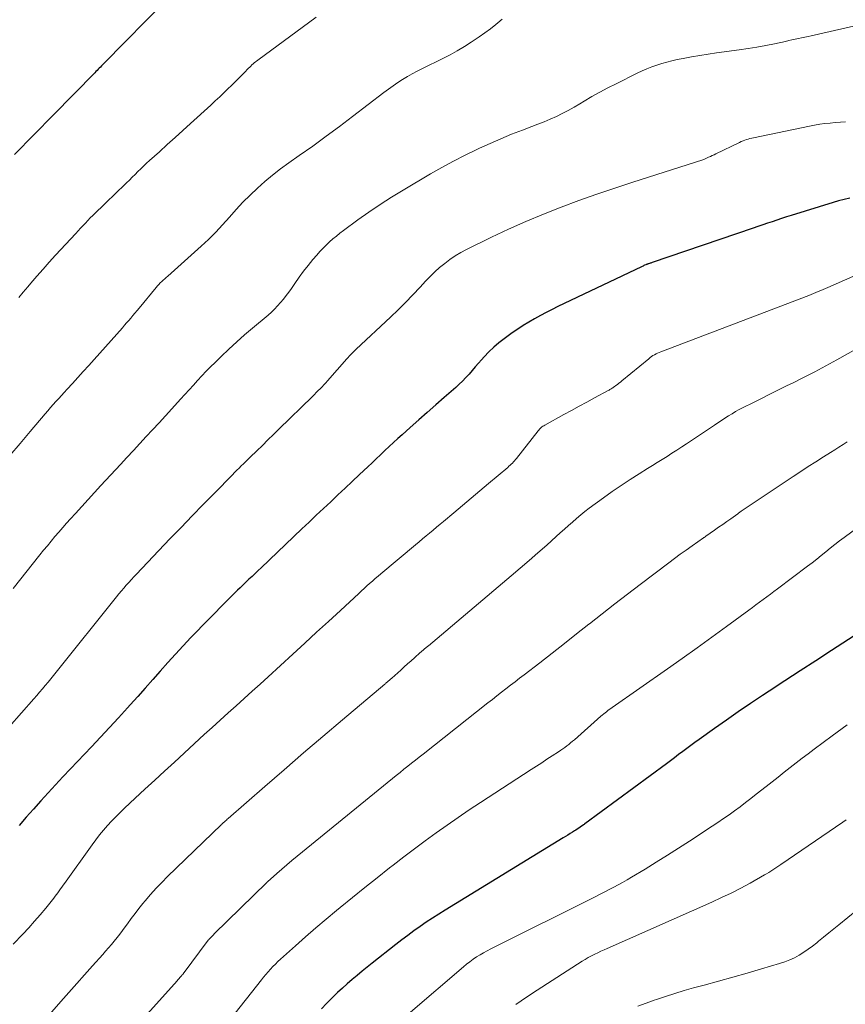
# Model space of a CAD drawing. Units: feet. Extents: x 1930000 to 1935042, y 564996 to 570000.
# Drawn here: x 1930689 to 1930769, y 566050 to 566146 of the extents above; entities that cross this region are included whole.
import ezdxf

# ---------------------------------------------------------------- set-up
doc = ezdxf.new("R2010")
doc.units = ezdxf.units.FT
doc.header["$LTSCALE"] = 100
doc.header["$MEASUREMENT"] = 0
doc.layers.add('CONTOUR INDEX', color=32, linetype='Continuous', lineweight=25)
doc.layers.add('CONTOUR INTERMEDIATE', color=40, linetype='Continuous', lineweight=15)

msp = doc.modelspace()

# ---------------------------------------------------------------- linework, layer by layer
at = {"layer": 'CONTOUR INDEX', "flags": 128}
for points, elevation in [([(1930703.123, 566147.732), (1930696.957, 566141.439), (1930696.849, 566141.329), (1930696.741, 566141.218), (1930696.632, 566141.107), (1930696.524, 566140.997), (1930696.415, 566140.886), (1930696.307, 566140.775), (1930696.199, 566140.665), (1930696.09, 566140.554), (1930692.073, 566136.46), (1930691.451, 566135.826), (1930690.828, 566135.191), (1930690.206, 566134.557), (1930689.583, 566133.922), (1930688.962, 566133.286), (1930688.343, 566132.648)], 1060), ([(1930703.123, 566147.732), (1930696.957, 566141.439), (1930696.849, 566141.329), (1930696.741, 566141.218), (1930696.632, 566141.107), (1930696.524, 566140.997), (1930696.415, 566140.886), (1930696.307, 566140.775), (1930696.199, 566140.665), (1930696.09, 566140.554), (1930692.073, 566136.46), (1930691.451, 566135.826), (1930690.828, 566135.191), (1930690.206, 566134.557), (1930689.583, 566133.922), (1930688.962, 566133.286), (1930688.343, 566132.648)], 1060), ([(1930769.024, 566128.429), (1930768.487, 566128.306), (1930767.954, 566128.164), (1930767.425, 566128.01), (1930763.364, 566126.753), (1930762.904, 566126.607), (1930762.445, 566126.459), (1930761.987, 566126.307), (1930761.531, 566126.151), (1930761.075, 566125.993), (1930760.619, 566125.836), (1930760.162, 566125.68), (1930759.706, 566125.524), (1930749.931, 566122.2), (1930749.866, 566122.178), (1930749.8, 566122.156), (1930749.734, 566122.134), (1930749.668, 566122.113), (1930749.579, 566122.083), (1930749.558, 566122.076), (1930749.537, 566122.069), (1930749.516, 566122.061), (1930749.495, 566122.053), (1930749.411, 566122.022), (1930749.391, 566122.014), (1930749.37, 566122.005), (1930749.35, 566121.996), (1930749.329, 566121.987), (1930749.213, 566121.935), (1930749.134, 566121.9), (1930749.056, 566121.864), (1930748.978, 566121.827), (1930748.9, 566121.791), (1930740.842, 566117.938), (1930740.269, 566117.657), (1930739.7, 566117.369), (1930739.136, 566117.07), (1930738.577, 566116.763), (1930738.026, 566116.442), (1930737.483, 566116.108), (1930736.953, 566115.755), (1930736.43, 566115.389), (1930735.654, 566114.825), (1930735.14, 566114.426), (1930734.643, 566114.006), (1930734.174, 566113.556), (1930733.723, 566113.086), (1930733.463, 566112.798), (1930733.157, 566112.456), (1930732.853, 566112.112), (1930732.55, 566111.767), (1930732.25, 566111.42), (1930731.943, 566111.079), (1930731.627, 566110.747), (1930731.297, 566110.429), (1930730.958, 566110.12), (1930729.855, 566109.157), (1930729.031, 566108.435), (1930728.208, 566107.712), (1930727.387, 566106.986), (1930726.568, 566106.258), (1930725.782, 566105.558), (1930725.359, 566105.177), (1930724.939, 566104.793), (1930724.523, 566104.404), (1930724.11, 566104.012), (1930723.698, 566103.618), (1930723.286, 566103.225), (1930722.873, 566102.834), (1930722.459, 566102.442), (1930721.665, 566101.693), (1930720.969, 566101.037), (1930720.273, 566100.381), (1930719.576, 566099.726), (1930718.879, 566099.072), (1930718.182, 566098.416), (1930717.486, 566097.76), (1930716.792, 566097.101), (1930716.1, 566096.442), (1930712.167, 566092.688), (1930711.872, 566092.408), (1930711.577, 566092.128), (1930711.282, 566091.849), (1930710.986, 566091.57), (1930710.918, 566091.506), (1930710.656, 566091.259), (1930710.395, 566091.011), (1930710.134, 566090.763), (1930709.874, 566090.515), (1930709.615, 566090.265), (1930709.358, 566090.013), (1930709.104, 566089.758), (1930708.852, 566089.501), (1930705.379, 566085.931), (1930704.621, 566085.139), (1930703.872, 566084.338), (1930703.137, 566083.524), (1930702.411, 566082.703), (1930701.689, 566081.877), (1930700.964, 566081.054), (1930700.235, 566080.235), (1930699.502, 566079.419), (1930699.251, 566079.14), (1930698.386, 566078.19), (1930697.517, 566077.245), (1930696.639, 566076.308), (1930695.756, 566075.375), (1930693.729, 566073.252), (1930693.004, 566072.483), (1930692.284, 566071.709), (1930691.574, 566070.927), (1930690.87, 566070.139), (1930690.167, 566069.345), (1930689.467, 566068.558), (1930688.766, 566067.772)], 1040), ([(1930772.194, 566087.871), (1930767.262, 566084.679), (1930765.757, 566083.702), (1930764.252, 566082.724), (1930762.749, 566081.744), (1930761.247, 566080.762), (1930760.598, 566080.338), (1930759.427, 566079.559), (1930758.262, 566078.771), (1930757.108, 566077.967), (1930755.961, 566077.153), (1930754.476, 566076.084), (1930754.078, 566075.795), (1930753.681, 566075.504), (1930753.286, 566075.209), (1930752.893, 566074.913), (1930752.5, 566074.616), (1930752.106, 566074.32), (1930751.711, 566074.026), (1930751.315, 566073.733), (1930743.43, 566067.924), (1930743.413, 566067.911), (1930743.395, 566067.898), (1930743.377, 566067.885), (1930743.36, 566067.872), (1930743.289, 566067.819), (1930743.271, 566067.805), (1930743.254, 566067.792), (1930743.235, 566067.78), (1930743.217, 566067.767), (1930742.979, 566067.605), (1930742.842, 566067.512), (1930742.703, 566067.42), (1930742.564, 566067.33), (1930742.423, 566067.241), (1930742.249, 566067.131), (1930742.021, 566066.988), (1930741.792, 566066.846), (1930741.563, 566066.704), (1930741.334, 566066.563), (1930729.953, 566059.593), (1930729.334, 566059.206), (1930728.72, 566058.812), (1930728.113, 566058.406), (1930727.511, 566057.992), (1930726.917, 566057.568), (1930726.328, 566057.138), (1930725.746, 566056.697), (1930725.169, 566056.249), (1930722.903, 566054.459), (1930722.412, 566054.067), (1930721.924, 566053.672), (1930721.439, 566053.273), (1930720.956, 566052.871), (1930720.481, 566052.461), (1930720.012, 566052.043), (1930719.552, 566051.615), (1930719.099, 566051.18), (1930718.98, 566051.063), (1930718.479, 566050.558), (1930717.985, 566050.046)], 1020)]:
    msp.add_lwpolyline(points, dxfattribs=dict(at, elevation=elevation))
at = {"layer": 'CONTOUR INTERMEDIATE', "flags": 128}
for points, elevation in [([(1930735.464, 566145.719), (1930735.017, 566145.373), (1930734.843, 566145.232), (1930734.312, 566144.813), (1930733.772, 566144.404), (1930733.22, 566144.012), (1930732.661, 566143.63), (1930732.465, 566143.501), (1930731.794, 566143.076), (1930731.113, 566142.67), (1930730.416, 566142.29), (1930729.709, 566141.928), (1930727.741, 566140.97), (1930727.251, 566140.721), (1930726.766, 566140.462), (1930726.29, 566140.187), (1930725.819, 566139.902), (1930725.357, 566139.604), (1930724.901, 566139.296), (1930724.455, 566138.976), (1930724.014, 566138.647), (1930720.987, 566136.323), (1930719.716, 566135.359), (1930718.436, 566134.406), (1930717.145, 566133.469), (1930715.846, 566132.543), (1930714.831, 566131.829), (1930714.045, 566131.254), (1930713.274, 566130.659), (1930712.526, 566130.036), (1930711.794, 566129.393), (1930711.087, 566128.723), (1930710.398, 566128.035), (1930709.738, 566127.32), (1930709.096, 566126.588), (1930708.44, 566125.841), (1930707.772, 566125.124), (1930707.074, 566124.437), (1930706.356, 566123.769), (1930703.133, 566120.899), (1930702.986, 566120.768), (1930702.84, 566120.635), (1930702.696, 566120.501), (1930702.552, 566120.367), (1930702.411, 566120.229), (1930702.275, 566120.088), (1930702.143, 566119.942), (1930702.015, 566119.792), (1930700.371, 566117.792), (1930700.172, 566117.552), (1930699.973, 566117.313), (1930699.772, 566117.075), (1930699.57, 566116.838), (1930699.367, 566116.602), (1930699.163, 566116.366), (1930698.958, 566116.132), (1930698.751, 566115.899), (1930696.022, 566112.831), (1930695.501, 566112.249), (1930694.979, 566111.667), (1930694.455, 566111.088), (1930693.929, 566110.51), (1930693.414, 566109.946), (1930693.145, 566109.651), (1930692.876, 566109.357), (1930692.607, 566109.062), (1930692.337, 566108.768), (1930692.07, 566108.472), (1930691.804, 566108.175), (1930691.542, 566107.874), (1930691.282, 566107.572), (1930689.837, 566105.875), (1930688.862, 566104.717), (1930687.894, 566103.554)], 1052), ([(1930717.466, 566145.925), (1930711.839, 566141.773), (1930711.721, 566141.684), (1930711.605, 566141.593), (1930711.491, 566141.499), (1930711.378, 566141.404), (1930711.267, 566141.305), (1930711.158, 566141.206), (1930711.052, 566141.104), (1930710.946, 566141), (1930710.51, 566140.561), (1930710.188, 566140.237), (1930709.865, 566139.914), (1930709.541, 566139.591), (1930709.218, 566139.268), (1930709.021, 566139.072), (1930708.596, 566138.654), (1930708.167, 566138.24), (1930707.733, 566137.832), (1930707.294, 566137.428), (1930705.35, 566135.66), (1930704.595, 566134.974), (1930703.839, 566134.289), (1930703.082, 566133.605), (1930702.325, 566132.922), (1930701.387, 566132.078), (1930701.1, 566131.815), (1930700.816, 566131.548), (1930700.537, 566131.276), (1930700.261, 566131.001), (1930699.987, 566130.724), (1930699.711, 566130.449), (1930699.434, 566130.176), (1930699.154, 566129.904), (1930698.785, 566129.547), (1930698.32, 566129.098), (1930697.855, 566128.649), (1930697.389, 566128.2), (1930696.924, 566127.751), (1930696.141, 566126.995), (1930695.896, 566126.754), (1930695.654, 566126.511), (1930695.416, 566126.264), (1930695.18, 566126.014), (1930694.947, 566125.762), (1930694.714, 566125.51), (1930694.481, 566125.257), (1930694.247, 566125.005), (1930692.299, 566122.9), (1930691.69, 566122.233), (1930691.087, 566121.561), (1930690.493, 566120.881), (1930689.904, 566120.196), (1930689.619, 566119.859), (1930689.181, 566119.335), (1930688.749, 566118.808)], 1056), ([(1930769.378, 566145.051), (1930765.311, 566144.132), (1930765, 566144.062), (1930764.689, 566143.993), (1930764.377, 566143.925), (1930764.065, 566143.858), (1930763.753, 566143.791), (1930763.441, 566143.724), (1930763.13, 566143.657), (1930762.818, 566143.589), (1930761.755, 566143.357), (1930760.91, 566143.184), (1930760.062, 566143.025), (1930759.211, 566142.886), (1930758.358, 566142.761), (1930756.146, 566142.466), (1930755.342, 566142.351), (1930754.539, 566142.226), (1930753.739, 566142.087), (1930752.941, 566141.938), (1930752.348, 566141.821), (1930751.85, 566141.713), (1930751.355, 566141.591), (1930750.866, 566141.449), (1930750.38, 566141.294), (1930749.901, 566141.119), (1930749.427, 566140.932), (1930748.961, 566140.727), (1930748.499, 566140.51), (1930746.447, 566139.497), (1930745.66, 566139.095), (1930744.882, 566138.68), (1930744.115, 566138.243), (1930743.356, 566137.792), (1930742.946, 566137.54), (1930742.392, 566137.215), (1930741.832, 566136.903), (1930741.261, 566136.611), (1930740.682, 566136.334), (1930740.095, 566136.072), (1930739.505, 566135.82), (1930738.909, 566135.58), (1930738.31, 566135.349), (1930737.402, 566135.011), (1930736.351, 566134.603), (1930735.308, 566134.178), (1930734.276, 566133.727), (1930733.252, 566133.257), (1930733, 566133.138), (1930731.863, 566132.58), (1930730.737, 566132.003), (1930729.627, 566131.395), (1930728.528, 566130.767), (1930725.875, 566129.203), (1930724.76, 566128.523), (1930723.659, 566127.821), (1930722.581, 566127.087), (1930721.516, 566126.33), (1930720.115, 566125.302), (1930719.767, 566125.037), (1930719.426, 566124.765), (1930719.094, 566124.48), (1930718.769, 566124.188), (1930718.453, 566123.885), (1930718.145, 566123.576), (1930717.847, 566123.256), (1930717.556, 566122.93), (1930717.171, 566122.484), (1930716.708, 566121.928), (1930716.258, 566121.362), (1930715.828, 566120.78), (1930715.411, 566120.189), (1930715.082, 566119.705), (1930714.835, 566119.352), (1930714.58, 566119.004), (1930714.314, 566118.664), (1930714.042, 566118.33), (1930713.756, 566118.008), (1930713.46, 566117.696), (1930713.148, 566117.399), (1930712.826, 566117.113), (1930711.341, 566115.863), (1930710.567, 566115.196), (1930709.802, 566114.519), (1930709.05, 566113.827), (1930708.309, 566113.124), (1930707.717, 566112.551), (1930707.283, 566112.122), (1930706.855, 566111.687), (1930706.436, 566111.243), (1930706.024, 566110.794), (1930705.615, 566110.34), (1930705.206, 566109.887), (1930704.796, 566109.435), (1930704.385, 566108.983), (1930703.533, 566108.049), (1930702.916, 566107.376), (1930702.298, 566106.704), (1930701.678, 566106.034), (1930701.056, 566105.365), (1930700.434, 566104.697), (1930699.813, 566104.028), (1930699.192, 566103.358), (1930698.572, 566102.688), (1930696.684, 566100.641), (1930696.063, 566099.967), (1930695.444, 566099.291), (1930694.827, 566098.614), (1930694.211, 566097.936), (1930693.749, 566097.426), (1930693.367, 566097), (1930692.988, 566096.571), (1930692.614, 566096.138), (1930692.242, 566095.703), (1930691.874, 566095.264), (1930691.509, 566094.824), (1930691.147, 566094.38), (1930690.788, 566093.935), (1930688.197, 566090.695)], 1048), ([(1930768.629, 566135.798), (1930768.129, 566135.767), (1930767.629, 566135.73), (1930767.129, 566135.688), (1930766.631, 566135.635), (1930766.135, 566135.57), (1930765.641, 566135.488), (1930765.148, 566135.395), (1930759.735, 566134.275), (1930759.562, 566134.236), (1930759.39, 566134.192), (1930759.22, 566134.143), (1930759.051, 566134.088), (1930758.884, 566134.028), (1930758.719, 566133.964), (1930758.556, 566133.893), (1930758.395, 566133.819), (1930756.093, 566132.708), (1930755.92, 566132.625), (1930755.746, 566132.542), (1930755.572, 566132.461), (1930755.398, 566132.38), (1930755.077, 566132.232), (1930754.94, 566132.163), (1930754.847, 566132.125), (1930748.089, 566129.968), (1930746.342, 566129.396), (1930744.602, 566128.806), (1930742.87, 566128.188), (1930741.146, 566127.553), (1930739.436, 566126.881), (1930737.739, 566126.176), (1930736.064, 566125.424), (1930734.402, 566124.641), (1930732.017, 566123.475), (1930731.46, 566123.179), (1930730.917, 566122.859), (1930730.397, 566122.504), (1930729.893, 566122.125), (1930729.409, 566121.717), (1930728.939, 566121.295), (1930728.488, 566120.853), (1930728.051, 566120.396), (1930727.524, 566119.819), (1930726.824, 566119.072), (1930726.114, 566118.336), (1930725.386, 566117.617), (1930724.646, 566116.909), (1930721.345, 566113.822), (1930721.228, 566113.712), (1930721.113, 566113.6), (1930721, 566113.486), (1930720.888, 566113.371), (1930720.777, 566113.254), (1930720.668, 566113.136), (1930720.56, 566113.017), (1930720.453, 566112.897), (1930718.578, 566110.766), (1930718.403, 566110.571), (1930718.226, 566110.378), (1930718.045, 566110.188), (1930717.862, 566110.001), (1930717.677, 566109.816), (1930717.491, 566109.632), (1930717.304, 566109.447), (1930717.118, 566109.264), (1930713.875, 566106.086), (1930713.342, 566105.565), (1930712.81, 566105.044), (1930712.277, 566104.523), (1930711.745, 566104.003), (1930711.113, 566103.385), (1930710.896, 566103.173), (1930710.679, 566102.961), (1930710.462, 566102.749), (1930710.245, 566102.537), (1930710.029, 566102.324), (1930709.814, 566102.111), (1930709.599, 566101.896), (1930709.386, 566101.68), (1930707.646, 566099.911), (1930706.566, 566098.808), (1930705.489, 566097.701), (1930704.418, 566096.589), (1930703.35, 566095.473), (1930700.119, 566092.083), (1930699.868, 566091.817), (1930699.62, 566091.549), (1930699.376, 566091.277), (1930699.134, 566091.003), (1930698.895, 566090.726), (1930698.659, 566090.447), (1930698.426, 566090.165), (1930698.196, 566089.882), (1930692.361, 566082.608), (1930692.098, 566082.28), (1930691.833, 566081.954), (1930691.568, 566081.628), (1930691.302, 566081.304), (1930691.033, 566080.981), (1930690.762, 566080.66), (1930690.488, 566080.342), (1930690.212, 566080.025), (1930687.823, 566077.32)], 1044), ([(1930772.849, 566122.406), (1930766.904, 566119.779), (1930766.677, 566119.68), (1930766.45, 566119.582), (1930766.223, 566119.487), (1930765.995, 566119.392), (1930765.766, 566119.299), (1930765.537, 566119.207), (1930765.307, 566119.117), (1930765.077, 566119.028), (1930750.778, 566113.569), (1930750.622, 566113.506), (1930750.467, 566113.438), (1930750.315, 566113.363), (1930750.165, 566113.285), (1930750.02, 566113.199), (1930749.877, 566113.108), (1930749.741, 566113.009), (1930749.607, 566112.905), (1930747.022, 566110.765), (1930746.877, 566110.648), (1930746.731, 566110.532), (1930746.583, 566110.418), (1930746.434, 566110.307), (1930746.267, 566110.184), (1930746.2, 566110.136), (1930746.131, 566110.088), (1930746.062, 566110.043), (1930745.991, 566109.999), (1930745.92, 566109.956), (1930745.848, 566109.914), (1930745.776, 566109.873), (1930745.703, 566109.832), (1930744.372, 566109.105), (1930743.633, 566108.702), (1930742.894, 566108.299), (1930742.155, 566107.896), (1930741.415, 566107.493), (1930739.556, 566106.481), (1930739.465, 566106.427), (1930739.376, 566106.369), (1930739.291, 566106.304), (1930739.21, 566106.236), (1930739.132, 566106.163), (1930739.057, 566106.087), (1930738.987, 566106.007), (1930738.919, 566105.925), (1930736.829, 566103.265), (1930736.734, 566103.148), (1930736.637, 566103.033), (1930736.536, 566102.921), (1930736.433, 566102.811), (1930736.326, 566102.704), (1930736.218, 566102.6), (1930736.107, 566102.498), (1930735.993, 566102.399), (1930734.135, 566100.821), (1930733.301, 566100.115), (1930732.465, 566099.41), (1930731.628, 566098.709), (1930730.788, 566098.009), (1930729.785, 566097.175), (1930729.447, 566096.893), (1930729.108, 566096.611), (1930728.77, 566096.329), (1930728.431, 566096.046), (1930728.093, 566095.764), (1930727.755, 566095.481), (1930727.417, 566095.198), (1930727.08, 566094.915), (1930723.729, 566092.103), (1930723.456, 566091.872), (1930723.184, 566091.64), (1930722.914, 566091.406), (1930722.645, 566091.171), (1930722.378, 566090.934), (1930722.112, 566090.695), (1930721.848, 566090.455), (1930721.585, 566090.213), (1930719.815, 566088.571), (1930718.667, 566087.508), (1930717.518, 566086.447), (1930716.367, 566085.388), (1930715.214, 566084.33), (1930712.826, 566082.145), (1930712.057, 566081.444), (1930711.288, 566080.745), (1930710.517, 566080.047), (1930709.744, 566079.351), (1930708.972, 566078.655), (1930708.201, 566077.958), (1930707.432, 566077.258), (1930706.665, 566076.556), (1930703.774, 566073.906), (1930702.824, 566073.032), (1930701.876, 566072.156), (1930700.931, 566071.277), (1930699.988, 566070.397), (1930698.968, 566069.441), (1930698.542, 566069.031), (1930698.122, 566068.614), (1930697.714, 566068.188), (1930697.312, 566067.754), (1930696.924, 566067.308), (1930696.546, 566066.855), (1930696.184, 566066.388), (1930695.832, 566065.913), (1930693.149, 566062.161), (1930693.022, 566061.983), (1930692.895, 566061.805), (1930692.769, 566061.627), (1930692.643, 566061.448), (1930692.515, 566061.271), (1930692.385, 566061.095), (1930692.252, 566060.922), (1930692.117, 566060.751), (1930691.343, 566059.788), (1930690.812, 566059.143), (1930690.269, 566058.508), (1930689.711, 566057.887), (1930689.142, 566057.275), (1930688.191, 566056.277)], 1036), ([(1930770.788, 566114.483), (1930767.775, 566112.792), (1930766.716, 566112.209), (1930765.651, 566111.639), (1930764.575, 566111.087), (1930763.493, 566110.548), (1930762.994, 566110.305), (1930762.158, 566109.895), (1930761.323, 566109.482), (1930760.49, 566109.065), (1930759.658, 566108.646), (1930758.719, 566108.17), (1930758.361, 566107.982), (1930758.006, 566107.786), (1930757.658, 566107.58), (1930757.314, 566107.367), (1930756.974, 566107.147), (1930756.634, 566106.926), (1930756.296, 566106.704), (1930755.958, 566106.48), (1930753.258, 566104.676), (1930752.792, 566104.368), (1930752.324, 566104.062), (1930751.854, 566103.76), (1930751.383, 566103.461), (1930750.909, 566103.164), (1930750.436, 566102.868), (1930749.961, 566102.573), (1930749.486, 566102.279), (1930748.674, 566101.777), (1930747.8, 566101.222), (1930746.935, 566100.653), (1930746.085, 566100.062), (1930745.244, 566099.457), (1930743.868, 566098.44), (1930743.449, 566098.122), (1930743.038, 566097.796), (1930742.636, 566097.457), (1930742.24, 566097.111), (1930741.849, 566096.759), (1930741.458, 566096.408), (1930741.066, 566096.057), (1930740.673, 566095.707), (1930739.755, 566094.887), (1930738.9, 566094.131), (1930738.041, 566093.379), (1930737.175, 566092.635), (1930736.306, 566091.895), (1930728.318, 566085.153), (1930728.274, 566085.116), (1930728.23, 566085.079), (1930728.186, 566085.042), (1930728.142, 566085.005), (1930728.082, 566084.954), (1930727.938, 566084.841), (1930727.898, 566084.807), (1930727.77, 566084.699), (1930727.707, 566084.645), (1930727.643, 566084.59), (1930727.581, 566084.535), (1930727.518, 566084.48), (1930726.978, 566083.995), (1930726.647, 566083.697), (1930726.315, 566083.398), (1930725.983, 566083.1), (1930725.651, 566082.802), (1930724.773, 566082.011), (1930724.659, 566081.91), (1930724.554, 566081.815), (1930724.515, 566081.78), (1930724.476, 566081.746), (1930724.437, 566081.712), (1930724.397, 566081.678), (1930724.35, 566081.639), (1930724.287, 566081.586), (1930724.223, 566081.533), (1930724.16, 566081.48), (1930724.097, 566081.427), (1930720.011, 566077.981), (1930718.127, 566076.383), (1930716.249, 566074.778), (1930714.379, 566073.164), (1930712.516, 566071.542), (1930708.972, 566068.44), (1930708.885, 566068.364), (1930708.798, 566068.288), (1930708.711, 566068.212), (1930708.624, 566068.136), (1930708.483, 566068.013), (1930708.466, 566067.998), (1930708.45, 566067.984), (1930708.434, 566067.969), (1930708.417, 566067.954), (1930708.352, 566067.896), (1930708.336, 566067.881), (1930708.32, 566067.866), (1930708.304, 566067.851), (1930708.288, 566067.836), (1930703.123, 566062.831), (1930702.561, 566062.267), (1930702.013, 566061.692), (1930701.485, 566061.099), (1930700.97, 566060.493), (1930700.743, 566060.217), (1930700.356, 566059.736), (1930699.975, 566059.251), (1930699.603, 566058.758), (1930699.237, 566058.261), (1930699.018, 566057.957), (1930698.763, 566057.611), (1930698.504, 566057.268), (1930698.239, 566056.93), (1930697.969, 566056.596), (1930697.694, 566056.266), (1930697.417, 566055.938), (1930697.135, 566055.613), (1930696.851, 566055.291), (1930695.879, 566054.205), (1930695.109, 566053.34), (1930694.34, 566052.474), (1930693.573, 566051.605), (1930692.809, 566050.735), (1930689.913, 566047.429)], 1032), ([(1930768.792, 566104.871), (1930768.39, 566104.609), (1930767.987, 566104.349), (1930767.582, 566104.091), (1930767.176, 566103.835), (1930766.505, 566103.414), (1930765.765, 566102.945), (1930765.028, 566102.472), (1930764.294, 566101.993), (1930763.563, 566101.511), (1930758.641, 566098.229), (1930758.549, 566098.165), (1930758.42, 566098.066), (1930758.367, 566098.025), (1930758.313, 566097.985), (1930758.259, 566097.945), (1930758.204, 566097.906), (1930757.535, 566097.431), (1930757.146, 566097.155), (1930756.756, 566096.879), (1930756.365, 566096.605), (1930755.974, 566096.331), (1930755.132, 566095.743), (1930755.113, 566095.729), (1930755.093, 566095.714), (1930755.073, 566095.7), (1930755.053, 566095.686), (1930754.974, 566095.629), (1930754.955, 566095.615), (1930754.935, 566095.601), (1930754.915, 566095.587), (1930754.895, 566095.573), (1930753.794, 566094.8), (1930753.225, 566094.396), (1930752.659, 566093.989), (1930752.098, 566093.576), (1930751.539, 566093.158), (1930748.781, 566091.077), (1930747.549, 566090.139), (1930746.322, 566089.194), (1930745.102, 566088.24), (1930743.888, 566087.279), (1930743.824, 566087.228), (1930742.643, 566086.291), (1930741.459, 566085.358), (1930740.27, 566084.43), (1930739.078, 566083.507), (1930737.566, 566082.343), (1930737.128, 566082.005), (1930736.69, 566081.665), (1930736.252, 566081.326), (1930735.815, 566080.985), (1930735.379, 566080.644), (1930734.943, 566080.302), (1930734.508, 566079.959), (1930734.073, 566079.616), (1930727.807, 566074.664), (1930727.436, 566074.371), (1930727.065, 566074.078), (1930726.694, 566073.786), (1930726.323, 566073.493), (1930725.952, 566073.2), (1930725.583, 566072.906), (1930725.215, 566072.609), (1930724.848, 566072.311), (1930715.627, 566064.789), (1930715.135, 566064.382), (1930714.646, 566063.972), (1930714.163, 566063.556), (1930713.683, 566063.136), (1930712.76, 566062.32), (1930712.744, 566062.305), (1930712.728, 566062.29), (1930712.712, 566062.275), (1930712.696, 566062.259), (1930707.638, 566057.28), (1930707.561, 566057.203), (1930707.484, 566057.126), (1930707.408, 566057.049), (1930707.332, 566056.971), (1930707.207, 566056.843), (1930707.105, 566056.729), (1930707.069, 566056.684), (1930707.057, 566056.669), (1930704.635, 566053.431), (1930704.582, 566053.368), (1930704.509, 566053.286), (1930704.473, 566053.245), (1930704.437, 566053.204), (1930704.4, 566053.163), (1930704.364, 566053.122), (1930704.305, 566053.055), (1930704.239, 566052.98), (1930704.172, 566052.906), (1930704.106, 566052.832), (1930704.04, 566052.758), (1930700.312, 566048.596)], 1028), ([(1930769.848, 566096.622), (1930768.489, 566095.622), (1930768.039, 566095.285), (1930767.592, 566094.942), (1930767.152, 566094.591), (1930766.715, 566094.235), (1930766.279, 566093.879), (1930765.841, 566093.526), (1930765.397, 566093.179), (1930764.951, 566092.835), (1930762.056, 566090.641), (1930761.711, 566090.38), (1930761.365, 566090.121), (1930761.017, 566089.863), (1930760.669, 566089.607), (1930760.32, 566089.351), (1930759.972, 566089.095), (1930759.623, 566088.838), (1930759.275, 566088.582), (1930757.137, 566087.005), (1930755.716, 566085.966), (1930754.29, 566084.934), (1930752.855, 566083.914), (1930751.415, 566082.901), (1930746.084, 566079.183), (1930745.942, 566079.083), (1930745.802, 566078.981), (1930745.663, 566078.878), (1930745.525, 566078.773), (1930745.389, 566078.666), (1930745.255, 566078.557), (1930745.122, 566078.445), (1930744.992, 566078.331), (1930742.429, 566076.064), (1930742.248, 566075.907), (1930742.065, 566075.753), (1930741.878, 566075.603), (1930741.689, 566075.456), (1930741.497, 566075.313), (1930741.303, 566075.173), (1930741.105, 566075.037), (1930740.906, 566074.905), (1930740.288, 566074.502), (1930739.778, 566074.17), (1930739.268, 566073.838), (1930738.758, 566073.506), (1930738.248, 566073.175), (1930733.345, 566069.987), (1930732.264, 566069.273), (1930731.19, 566068.548), (1930730.126, 566067.809), (1930729.068, 566067.059), (1930728.022, 566066.296), (1930726.981, 566065.523), (1930725.951, 566064.737), (1930724.927, 566063.942), (1930724.565, 566063.658), (1930723.369, 566062.711), (1930722.175, 566061.759), (1930720.987, 566060.801), (1930719.802, 566059.839), (1930719.441, 566059.544), (1930718.434, 566058.709), (1930717.435, 566057.865), (1930716.449, 566057.005), (1930715.471, 566056.136), (1930714.034, 566054.841), (1930713.784, 566054.609), (1930713.538, 566054.373), (1930713.299, 566054.129), (1930713.065, 566053.882), (1930712.836, 566053.628), (1930712.612, 566053.371), (1930712.394, 566053.108), (1930712.18, 566052.843), (1930706.625, 566045.778)], 1024), ([(1930768.789, 566077.505), (1930767.33, 566076.431), (1930765.6, 566075.15), (1930765.011, 566074.71), (1930764.424, 566074.266), (1930763.842, 566073.818), (1930763.261, 566073.365), (1930762.683, 566072.91), (1930762.106, 566072.454), (1930761.529, 566071.998), (1930760.953, 566071.541), (1930760, 566070.783), (1930759.482, 566070.378), (1930758.96, 566069.977), (1930758.433, 566069.583), (1930757.903, 566069.193), (1930757.367, 566068.811), (1930756.828, 566068.434), (1930756.284, 566068.064), (1930755.736, 566067.7), (1930753.534, 566066.254), (1930752.474, 566065.567), (1930751.409, 566064.888), (1930750.337, 566064.22), (1930749.26, 566063.56), (1930747.937, 566062.76), (1930747.515, 566062.51), (1930747.09, 566062.265), (1930746.661, 566062.029), (1930746.228, 566061.797), (1930745.793, 566061.57), (1930745.357, 566061.346), (1930744.92, 566061.123), (1930744.482, 566060.903), (1930734.362, 566055.843), (1930734.009, 566055.659), (1930733.66, 566055.467), (1930733.319, 566055.264), (1930732.981, 566055.053), (1930732.652, 566054.83), (1930732.328, 566054.599), (1930732.015, 566054.355), (1930731.707, 566054.102), (1930726.586, 566049.728)], 1016), ([(1930768.693, 566068.303), (1930768.362, 566068.075), (1930762.362, 566063.998), (1930762.169, 566063.867), (1930761.977, 566063.736), (1930761.784, 566063.604), (1930761.592, 566063.473), (1930761.398, 566063.344), (1930761.202, 566063.219), (1930761.002, 566063.099), (1930760.8, 566062.983), (1930759.404, 566062.203), (1930758.496, 566061.712), (1930757.58, 566061.239), (1930756.65, 566060.791), (1930755.713, 566060.361), (1930745.596, 566055.889), (1930745.291, 566055.751), (1930744.987, 566055.611), (1930744.686, 566055.466), (1930744.386, 566055.318), (1930744.072, 566055.154), (1930743.773, 566054.99), (1930743.479, 566054.817), (1930743.19, 566054.637), (1930738.82, 566051.834), (1930737.789, 566051.152), (1930736.771, 566050.451)], 1012), ([(1930770.573, 566060.298), (1930767.979, 566058.177), (1930767.489, 566057.776), (1930767, 566057.374), (1930766.511, 566056.971), (1930766.022, 566056.568), (1930765.849, 566056.424), (1930765.44, 566056.102), (1930765.023, 566055.794), (1930764.591, 566055.506), (1930764.149, 566055.232), (1930763.692, 566054.986), (1930763.226, 566054.764), (1930762.744, 566054.577), (1930762.252, 566054.413), (1930760.496, 566053.901), (1930759.117, 566053.502), (1930757.737, 566053.108), (1930756.356, 566052.721), (1930754.973, 566052.339), (1930753.944, 566052.057), (1930753.037, 566051.798), (1930752.135, 566051.528), (1930751.238, 566051.24), (1930750.344, 566050.94), (1930750.137, 566050.868), (1930749.353, 566050.588), (1930748.571, 566050.3)], 1008)]:
    msp.add_lwpolyline(points, dxfattribs=dict(at, elevation=elevation))

doc.saveas('drawing.dxf')
